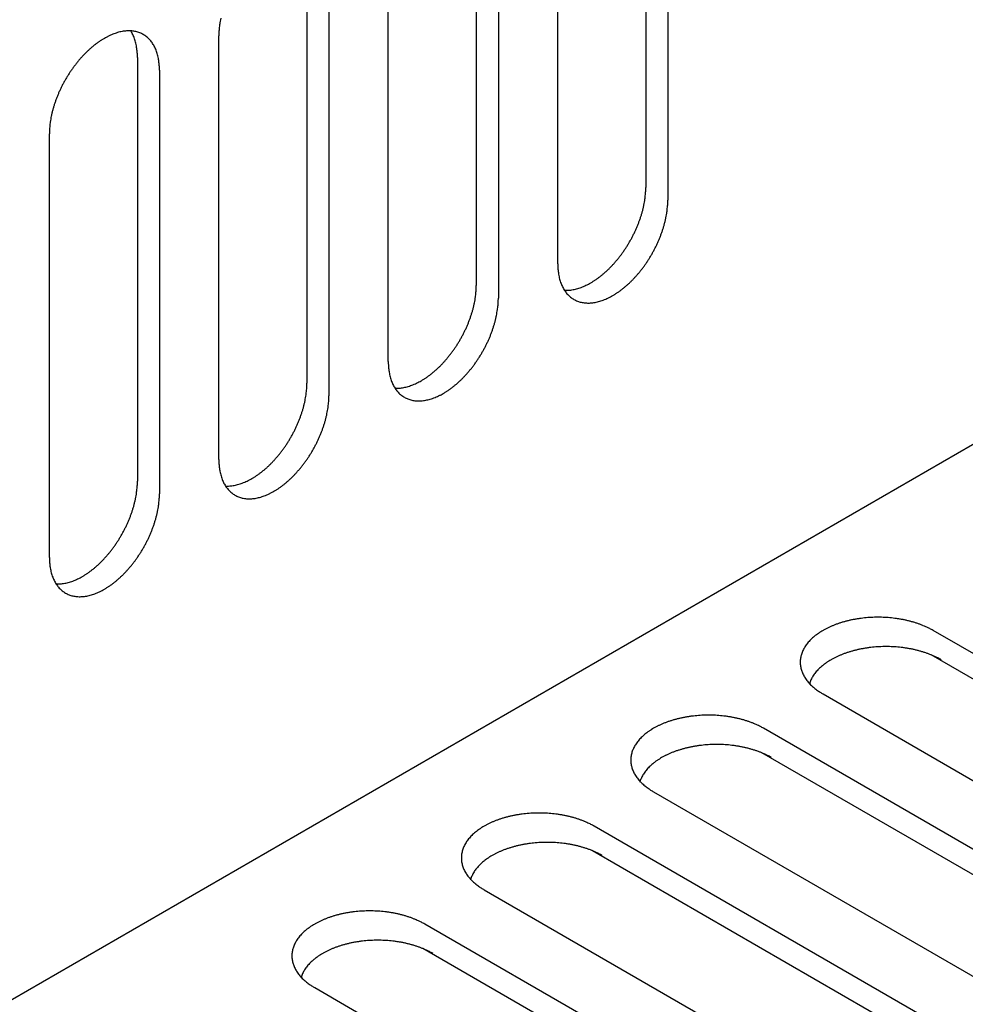
# Model space of a CAD drawing. Extents: x 0 to 82.8, y 0 to 53.6.
# Drawn here: x 35.4 to 37.7, y 11.2 to 13.5 of the extents above; entities that cross this region are included whole.
import ezdxf

# ---------------------------------------------------------------- set-up
doc = ezdxf.new("R2010")
doc.units = 0
doc.header["$LTSCALE"] = 0.5
doc.header["$MEASUREMENT"] = 0
doc.layers.add('PART', color=4, linetype='CONTINUOUS')

msp = doc.modelspace()

# ---------------------------------------------------------------- linework, layer by layer
at = {"layer": 'PART'}
for p, q in [((33.3273, 10.0179), (45.207, 16.8766)), ((36.9165, 14.1421), (36.9165, 13.1421)), ((36.9685, 14.1121), (36.9685, 13.1121)), ((36.7086, 12.9621), (36.7086, 13.9621)), ((36.5164, 13.9111), (36.5164, 12.9111)), ((36.5684, 13.8811), (36.5684, 12.8811)), ((36.3085, 12.7311), (36.3085, 13.7311)), ((36.1163, 13.6801), (36.1163, 12.6801)), ((36.1682, 13.6501), (36.1682, 12.6501)), ((35.9084, 12.5001), (35.9084, 13.5001)), ((35.7162, 13.4491), (35.7162, 12.4491)), ((35.7681, 13.4191), (35.7681, 12.4191)), ((35.5083, 12.2691), (35.5083, 13.2691)), ((38.4608, 11.5968), (37.5948, 12.0968)), ((38.4567, 11.5388), (37.5907, 12.0388)), ((37.335, 11.9468), (38.201, 11.4468)), ((38.0607, 11.3658), (37.1947, 11.8658)), ((38.0566, 11.3078), (37.1906, 11.8078)), ((36.9349, 11.7158), (37.8009, 11.2158)), ((37.6606, 11.1348), (36.7946, 11.6348)), ((37.6565, 11.0768), (36.7905, 11.5768)), ((36.5348, 11.4848), (37.4008, 10.9848)), ((37.2605, 10.9038), (36.3945, 11.4038)), ((37.2564, 10.8458), (36.3904, 11.3458)), ((36.1347, 11.2538), (37.0007, 10.7538))]:
    msp.add_line(p, q, dxfattribs=at)
for points in [[(35.9129, 13.5415, 0.007904), (35.9116, 13.5345, 0.00765), (35.9104, 13.5273, 0.008495), (35.9102, 13.5257, 0.001094), (35.9089, 13.5135, 0.016303), (35.9086, 13.5089, 0.008526), (35.9084, 13.5001), (35.9084, 13.5001)], [(35.7681, 13.4191, 0.010595), (35.768, 13.4274, 0.019051), (35.7677, 13.4319, 0.001654), (35.7664, 13.4424, 0.010567), (35.7662, 13.444, 0.012238), (35.7651, 13.4496, 0.011665), (35.7637, 13.4554, 0.013539), (35.7622, 13.4606, 0.012917), (35.7603, 13.4659, 0.014932), (35.7583, 13.4707, 0.014295), (35.756, 13.4755, 0.016328), (35.7535, 13.4798, 0.015724), (35.7507, 13.4841, 0.017586), (35.7479, 13.4879, 0.017082), (35.7447, 13.4916, 0.01853), (35.7414, 13.4949, 0.018192), (35.7378, 13.498, 0.018991), (35.734, 13.5007, 0.018872), (35.7301, 13.5032, 0.018872), (35.726, 13.5054, 0.018991), (35.7217, 13.5072, 0.018192), (35.7173, 13.5088, 0.01853), (35.7128, 13.51, 0.017082), (35.7079, 13.5109, 0.017586), (35.7032, 13.5115, 0.015724), (35.6981, 13.5118, 0.016328), (35.6931, 13.5118, 0.014295), (35.6878, 13.5114, 0.014932), (35.6827, 13.5107, 0.012917), (35.6771, 13.5097, 0.013539), (35.6719, 13.5084, 0.011665), (35.6662, 13.5067, 0.012238), (35.6608, 13.5049, 0.010567), (35.655, 13.5025, 0.011076), (35.6496, 13.5001, 0.009628), (35.6437, 13.4972, 0.010068), (35.6382, 13.4941, 0.008839), (35.6324, 13.4906, 0.009211), (35.6269, 13.487, 0.008184), (35.6211, 13.4829, 0.008495), (35.6157, 13.4788, 0.00765), (35.61, 13.4742, 0.007904), (35.6046, 13.4696, 0.00722), (35.5991, 13.4645, 0.007424), (35.5938, 13.4594, 0.006882), (35.5884, 13.4539, 0.007042), (35.5833, 13.4484, 0.006626), (35.5782, 13.4425, 0.006746), (35.5733, 13.4365, 0.006445), (35.5684, 13.4303, 0.006528), (35.5637, 13.424, 0.006332), (35.5591, 13.4174, 0.006381), (35.5547, 13.4108, 0.006285), (35.5505, 13.404, 0.006301), (35.5464, 13.3972, 0.006301), (35.5425, 13.3902, 0.006285), (35.5387, 13.3831, 0.006381), (35.5352, 13.376, 0.006332), (35.5318, 13.3687, 0.006528), (35.5287, 13.3615, 0.006445), (35.5257, 13.3542, 0.006746), (35.5231, 13.347, 0.006626), (35.5205, 13.3395, 0.007042), (35.5183, 13.3324, 0.006882), (35.5162, 13.325, 0.007424), (35.5144, 13.3179, 0.00722), (35.5128, 13.3105, 0.007904), (35.5114, 13.3035, 0.00765), (35.5103, 13.2963, 0.008495), (35.5101, 13.2947, 0.001094), (35.5088, 13.2825, 0.016303), (35.5085, 13.2779, 0.008526), (35.5083, 13.2691), (35.5083, 13.2691)], [(35.7162, 13.4491, 0.010595), (35.716, 13.4574, 0.019051), (35.7157, 13.4619, 0.001654), (35.7144, 13.4724, 0.010567), (35.7142, 13.474, 0.012238), (35.7131, 13.4796, 0.011665), (35.7118, 13.4854, 0.013539), (35.7102, 13.4906, 0.012917), (35.7083, 13.4959, 0.014932), (35.7064, 13.5007, 0.014295), (35.704, 13.5055, 0.016328), (35.7016, 13.5098, 0.006813), (35.7004, 13.5117, 0.017586)], [(36.7245, 12.8995, 0.007024), (36.7268, 12.8994, 0.016328), (36.7317, 12.8995, 0.014295), (36.7371, 12.8999, 0.014932), (36.7422, 12.9005, 0.012917), (36.7477, 12.9016, 0.013539), (36.753, 12.9028, 0.011665), (36.7587, 12.9045, 0.012238), (36.764, 12.9064, 0.010567), (36.7698, 12.9087, 0.011076), (36.7753, 12.9112, 0.009628), (36.7811, 12.9141, 0.010068), (36.7866, 12.9171, 0.008839), (36.7924, 12.9207, 0.009211), (36.7979, 12.9242, 0.008184), (36.8037, 12.9283, 0.008495), (36.8091, 12.9324, 0.00765), (36.8148, 12.937, 0.007904), (36.8202, 12.9416, 0.00722), (36.8258, 12.9467, 0.007424), (36.831, 12.9518, 0.006882), (36.8364, 12.9573, 0.007042), (36.8415, 12.9629, 0.006626), (36.8466, 12.9688, 0.006746), (36.8515, 12.9747, 0.006445), (36.8564, 12.981, 0.006528), (36.8611, 12.9873, 0.006332), (36.8657, 12.9938, 0.006381), (36.8701, 13.0004, 0.006285), (36.8744, 13.0072, 0.006301), (36.8784, 13.0141, 0.006301), (36.8824, 13.0211, 0.006285), (36.8861, 13.0282, 0.006381), (36.8896, 13.0353, 0.006332), (36.893, 13.0425, 0.006528), (36.8961, 13.0497, 0.006445), (36.8991, 13.0571, 0.006746), (36.9018, 13.0643, 0.006626), (36.9043, 13.0717, 0.007042), (36.9066, 13.0789, 0.006882), (36.9087, 13.0863, 0.007424), (36.9104, 13.0934, 0.00722), (36.9121, 13.1007, 0.007904), (36.9134, 13.1077, 0.00765), (36.9145, 13.1149, 0.008495), (36.9147, 13.1165, 0.001094), (36.916, 13.1288, 0.016303), (36.9163, 13.1333, 0.008526), (36.9165, 13.1421)], [(36.7086, 12.9621, 0.010595), (36.7088, 12.9539, 0.019051), (36.7091, 12.9493, 0.001654), (36.7104, 12.9389, 0.010567), (36.7106, 12.9372, 0.012238), (36.7117, 12.9316, 0.011665), (36.7131, 12.9259, 0.013539), (36.7146, 12.9207, 0.012917), (36.7165, 12.9153, 0.014932), (36.7185, 12.9106, 0.014295), (36.7208, 12.9058, 0.016328), (36.7232, 12.9015, 0.015724), (36.7261, 12.8972, 0.017586), (36.7289, 12.8934, 0.017082), (36.7321, 12.8897, 0.01853), (36.7354, 12.8864, 0.018192), (36.739, 12.8833, 0.018991), (36.7428, 12.8805, 0.018872), (36.7467, 12.878, 0.018872), (36.7508, 12.8759, 0.018991), (36.7551, 12.874, 0.018192), (36.7595, 12.8724, 0.01853), (36.764, 12.8712, 0.017082), (36.7689, 12.8703, 0.017586), (36.7736, 12.8697, 0.015724), (36.7787, 12.8694, 0.016328), (36.7837, 12.8695, 0.014295), (36.789, 12.8699, 0.014932), (36.7941, 12.8705, 0.012917), (36.7997, 12.8716, 0.013539), (36.8049, 12.8728, 0.011665), (36.8106, 12.8745, 0.012238), (36.816, 12.8764, 0.010567), (36.8218, 12.8787, 0.011076), (36.8272, 12.8812, 0.009628), (36.8331, 12.8841, 0.010068), (36.8386, 12.8871, 0.008839), (36.8444, 12.8907, 0.009211), (36.8499, 12.8942, 0.008184), (36.8557, 12.8983, 0.008495), (36.8611, 12.9024, 0.00765), (36.8668, 12.907, 0.007904), (36.8722, 12.9116, 0.00722), (36.8777, 12.9167, 0.007424), (36.883, 12.9218, 0.006882), (36.8884, 12.9273, 0.007042), (36.8935, 12.9329, 0.006626), (36.8986, 12.9388, 0.006746), (36.9035, 12.9447, 0.006445), (36.9084, 12.951, 0.006528), (36.9131, 12.9573, 0.006332), (36.9177, 12.9638, 0.006381), (36.9221, 12.9704, 0.006285), (36.9263, 12.9772, 0.006301), (36.9304, 12.9841, 0.006301), (36.9343, 12.9911, 0.006285), (36.9381, 12.9982, 0.006381), (36.9416, 13.0053, 0.006332), (36.945, 13.0125, 0.006528), (36.9481, 13.0197, 0.006445), (36.9511, 13.0271, 0.006746), (36.9537, 13.0343, 0.006626), (36.9563, 13.0417, 0.007042), (36.9585, 13.0489, 0.006882), (36.9606, 13.0563, 0.007424), (36.9624, 13.0634, 0.00722), (36.964, 13.0707, 0.007904), (36.9653, 13.0777, 0.00765), (36.9665, 13.0849, 0.008495), (36.9667, 13.0865, 0.001094), (36.968, 13.0988, 0.016303), (36.9683, 13.1033, 0.008526), (36.9685, 13.1121), (36.9685, 13.1121)], [(36.3244, 12.6685, 0.007024), (36.3267, 12.6684, 0.016328), (36.3316, 12.6685, 0.014295), (36.337, 12.6689, 0.014932), (36.3421, 12.6695, 0.012917), (36.3476, 12.6706, 0.013539), (36.3529, 12.6718, 0.011665), (36.3586, 12.6735, 0.012238), (36.3639, 12.6754, 0.010567), (36.3697, 12.6777, 0.011076), (36.3752, 12.6802, 0.009628), (36.381, 12.6831, 0.010068), (36.3865, 12.6861, 0.008839), (36.3923, 12.6897, 0.009211), (36.3978, 12.6932, 0.008184), (36.4036, 12.6973, 0.008495), (36.409, 12.7014, 0.00765), (36.4147, 12.706, 0.007904), (36.4201, 12.7106, 0.00722), (36.4257, 12.7157, 0.007424), (36.4309, 12.7208, 0.006882), (36.4363, 12.7263, 0.007042), (36.4414, 12.7319, 0.006626), (36.4465, 12.7378, 0.006746), (36.4514, 12.7437, 0.006445), (36.4563, 12.75, 0.006528), (36.461, 12.7563, 0.006332), (36.4656, 12.7628, 0.006381), (36.47, 12.7694, 0.006285), (36.4743, 12.7762, 0.006301), (36.4783, 12.7831, 0.006301), (36.4823, 12.7901, 0.006285), (36.486, 12.7972, 0.006381), (36.4895, 12.8043, 0.006332), (36.4929, 12.8115, 0.006528), (36.496, 12.8187, 0.006445), (36.499, 12.8261, 0.006746), (36.5017, 12.8333, 0.006626), (36.5042, 12.8407, 0.007042), (36.5065, 12.8479, 0.006882), (36.5086, 12.8553, 0.007424), (36.5103, 12.8624, 0.00722), (36.512, 12.8697, 0.007904), (36.5133, 12.8767, 0.00765), (36.5144, 12.8839, 0.008495), (36.5146, 12.8855, 0.001094), (36.5159, 12.8978, 0.016303), (36.5162, 12.9023, 0.008526), (36.5164, 12.9111)], [(36.3085, 12.7311, 0.010595), (36.3087, 12.7229, 0.019051), (36.309, 12.7183, 0.001654), (36.3103, 12.7079, 0.010567), (36.3105, 12.7062, 0.012238), (36.3116, 12.7006, 0.011665), (36.313, 12.6949, 0.013539), (36.3145, 12.6897, 0.012917), (36.3164, 12.6843, 0.014932), (36.3184, 12.6796, 0.014295), (36.3207, 12.6748, 0.016328), (36.3231, 12.6705, 0.015724), (36.3259, 12.6662, 0.017586), (36.3288, 12.6624, 0.017082), (36.332, 12.6587, 0.01853), (36.3353, 12.6554, 0.018192), (36.3389, 12.6523, 0.018991), (36.3427, 12.6495, 0.018872), (36.3466, 12.647, 0.018872), (36.3507, 12.6449, 0.018991), (36.3549, 12.643, 0.018192), (36.3594, 12.6414, 0.01853), (36.3639, 12.6402, 0.017082), (36.3688, 12.6393, 0.017586), (36.3735, 12.6387, 0.015724), (36.3786, 12.6384, 0.016328), (36.3835, 12.6385, 0.014295), (36.3889, 12.6389, 0.014932), (36.394, 12.6395, 0.012917), (36.3996, 12.6406, 0.013539), (36.4048, 12.6418, 0.011665), (36.4105, 12.6435, 0.012238), (36.4159, 12.6454, 0.010567), (36.4217, 12.6477, 0.011076), (36.4271, 12.6502, 0.009628), (36.433, 12.6531, 0.010068), (36.4384, 12.6561, 0.008839), (36.4443, 12.6597, 0.009211), (36.4498, 12.6632, 0.008184), (36.4556, 12.6673, 0.008495), (36.461, 12.6714, 0.00765), (36.4667, 12.676, 0.007904), (36.4721, 12.6806, 0.00722), (36.4776, 12.6857, 0.007424), (36.4829, 12.6908, 0.006882), (36.4883, 12.6963, 0.007042), (36.4933, 12.7019, 0.006626), (36.4985, 12.7078, 0.006746), (36.5034, 12.7137, 0.006445), (36.5083, 12.72, 0.006528), (36.513, 12.7263, 0.006332), (36.5176, 12.7328, 0.006381), (36.5219, 12.7394, 0.006285), (36.5262, 12.7462, 0.006301), (36.5303, 12.7531, 0.006301), (36.5342, 12.7601, 0.006285), (36.538, 12.7672, 0.006381), (36.5415, 12.7743, 0.006332), (36.5449, 12.7815, 0.006528), (36.548, 12.7887, 0.006445), (36.5509, 12.7961, 0.006746), (36.5536, 12.8033, 0.006626), (36.5562, 12.8107, 0.007042), (36.5584, 12.8179, 0.006882), (36.5605, 12.8253, 0.007424), (36.5623, 12.8324, 0.00722), (36.5639, 12.8397, 0.007904), (36.5652, 12.8467, 0.00765), (36.5664, 12.8539, 0.008495), (36.5666, 12.8555, 0.001094), (36.5679, 12.8678, 0.016303), (36.5682, 12.8723, 0.008526), (36.5684, 12.8811), (36.5684, 12.8811)], [(35.9243, 12.4375, 0.007024), (35.9265, 12.4374, 0.016328), (35.9315, 12.4375, 0.014295), (35.9368, 12.4379, 0.014932), (35.942, 12.4385, 0.012917), (35.9475, 12.4396, 0.013539), (35.9528, 12.4408, 0.011665), (35.9585, 12.4425, 0.012238), (35.9638, 12.4444, 0.010567), (35.9696, 12.4467, 0.011076), (35.9751, 12.4492, 0.009628), (35.9809, 12.4521, 0.010068), (35.9864, 12.4551, 0.008839), (35.9922, 12.4587, 0.009211), (35.9977, 12.4622, 0.008184), (36.0035, 12.4663, 0.008495), (36.0089, 12.4704, 0.00765), (36.0146, 12.475, 0.007904), (36.02, 12.4796, 0.00722), (36.0256, 12.4847, 0.007424), (36.0308, 12.4898, 0.006882), (36.0362, 12.4953, 0.007042), (36.0413, 12.5009, 0.006626), (36.0464, 12.5068, 0.006746), (36.0513, 12.5127, 0.006445), (36.0562, 12.519, 0.006528), (36.0609, 12.5253, 0.006332), (36.0655, 12.5318, 0.006381), (36.0699, 12.5384, 0.006285), (36.0742, 12.5452, 0.006301), (36.0782, 12.5521, 0.006301), (36.0822, 12.5591, 0.006285), (36.0859, 12.5662, 0.006381), (36.0894, 12.5733, 0.006332), (36.0928, 12.5805, 0.006528), (36.0959, 12.5877, 0.006445), (36.0989, 12.5951, 0.006746), (36.1016, 12.6023, 0.006626), (36.1041, 12.6097, 0.007042), (36.1064, 12.6169, 0.006882), (36.1085, 12.6243, 0.007424), (36.1102, 12.6314, 0.00722), (36.1119, 12.6387, 0.007904), (36.1132, 12.6457, 0.00765), (36.1143, 12.6529, 0.008495), (36.1145, 12.6545, 0.001094), (36.1158, 12.6668, 0.016303), (36.1161, 12.6713, 0.008526), (36.1163, 12.6801)], [(35.9084, 12.5001, 0.010595), (35.9086, 12.4919, 0.019051), (35.9089, 12.4873, 0.001654), (35.9102, 12.4769, 0.010567), (35.9104, 12.4752, 0.012238), (35.9115, 12.4696, 0.011665), (35.9129, 12.4639, 0.013539), (35.9144, 12.4587, 0.012917), (35.9163, 12.4533, 0.014932), (35.9183, 12.4486, 0.014295), (35.9206, 12.4438, 0.016328), (35.923, 12.4395, 0.015724), (35.9258, 12.4352, 0.017586), (35.9287, 12.4314, 0.017082), (35.9319, 12.4277, 0.01853), (35.9352, 12.4244, 0.018192), (35.9388, 12.4213, 0.018991), (35.9426, 12.4185, 0.018872), (35.9465, 12.416, 0.018872), (35.9506, 12.4139, 0.018991), (35.9548, 12.412, 0.018192), (35.9593, 12.4104, 0.01853), (35.9638, 12.4092, 0.017082), (35.9687, 12.4083, 0.017586), (35.9734, 12.4077, 0.015724), (35.9785, 12.4074, 0.016328), (35.9834, 12.4075, 0.014295), (35.9888, 12.4079, 0.014932), (35.9939, 12.4085, 0.012917), (35.9995, 12.4096, 0.013539), (36.0047, 12.4108, 0.011665), (36.0104, 12.4125, 0.012238), (36.0158, 12.4144, 0.010567), (36.0216, 12.4167, 0.011076), (36.027, 12.4192, 0.009628), (36.0329, 12.4221, 0.010068), (36.0383, 12.4251, 0.008839), (36.0442, 12.4287, 0.009211), (36.0497, 12.4322, 0.008184), (36.0555, 12.4363, 0.008495), (36.0609, 12.4404, 0.00765), (36.0666, 12.445, 0.007904), (36.072, 12.4496, 0.00722), (36.0775, 12.4547, 0.007424), (36.0828, 12.4598, 0.006882), (36.0881, 12.4653, 0.007042), (36.0932, 12.4709, 0.006626), (36.0984, 12.4768, 0.006746), (36.1033, 12.4827, 0.006445), (36.1082, 12.489, 0.006528), (36.1129, 12.4953, 0.006332), (36.1175, 12.5018, 0.006381), (36.1218, 12.5084, 0.006285), (36.1261, 12.5152, 0.006301), (36.1302, 12.5221, 0.006301), (36.1341, 12.5291, 0.006285), (36.1379, 12.5362, 0.006381), (36.1414, 12.5433, 0.006332), (36.1448, 12.5505, 0.006528), (36.1479, 12.5577, 0.006445), (36.1508, 12.5651, 0.006746), (36.1535, 12.5723, 0.006626), (36.1561, 12.5797, 0.007042), (36.1583, 12.5869, 0.006882), (36.1604, 12.5943, 0.007424), (36.1622, 12.6014, 0.00722), (36.1638, 12.6087, 0.007904), (36.1651, 12.6157, 0.00765), (36.1663, 12.6229, 0.008495), (36.1665, 12.6245, 0.001094), (36.1678, 12.6368, 0.016303), (36.1681, 12.6413, 0.008526), (36.1682, 12.6501), (36.1682, 12.6501)], [(35.5242, 12.2065, 0.007024), (35.5264, 12.2064, 0.016328), (35.5314, 12.2065, 0.014295), (35.5367, 12.2069, 0.014932), (35.5419, 12.2075, 0.012917), (35.5474, 12.2086, 0.013539), (35.5527, 12.2098, 0.011665), (35.5584, 12.2115, 0.012238), (35.5637, 12.2134, 0.010567), (35.5695, 12.2157, 0.011076), (35.575, 12.2182, 0.009628), (35.5808, 12.2211, 0.010068), (35.5863, 12.2241, 0.008839), (35.5921, 12.2277, 0.009211), (35.5976, 12.2312, 0.008184), (35.6034, 12.2353, 0.008495), (35.6088, 12.2394, 0.00765), (35.6145, 12.244, 0.007904), (35.6199, 12.2486, 0.00722), (35.6255, 12.2537, 0.007424), (35.6307, 12.2588, 0.006882), (35.6361, 12.2643, 0.007042), (35.6412, 12.2699, 0.006626), (35.6463, 12.2758, 0.006746), (35.6512, 12.2817, 0.006445), (35.6561, 12.288, 0.006528), (35.6608, 12.2943, 0.006332), (35.6654, 12.3008, 0.006381), (35.6698, 12.3074, 0.006285), (35.674, 12.3142, 0.006301), (35.6781, 12.3211, 0.006301), (35.682, 12.3281, 0.006285), (35.6858, 12.3352, 0.006381), (35.6893, 12.3423, 0.006332), (35.6927, 12.3495, 0.006528), (35.6958, 12.3567, 0.006445), (35.6988, 12.3641, 0.006746), (35.7015, 12.3713, 0.006626), (35.704, 12.3787, 0.007042), (35.7063, 12.3859, 0.006882), (35.7083, 12.3933, 0.007424), (35.7101, 12.4004, 0.00722), (35.7118, 12.4077, 0.007904), (35.7131, 12.4147, 0.00765), (35.7142, 12.4219, 0.008495), (35.7144, 12.4235, 0.001094), (35.7157, 12.4358, 0.016303), (35.716, 12.4403, 0.008526), (35.7162, 12.4491)], [(35.5083, 12.2691, 0.010595), (35.5085, 12.2609, 0.019051), (35.5088, 12.2563, 0.001654), (35.5101, 12.2459, 0.010567), (35.5103, 12.2442, 0.012238), (35.5114, 12.2386, 0.011665), (35.5128, 12.2329, 0.013539), (35.5143, 12.2277, 0.012917), (35.5162, 12.2223, 0.014932), (35.5182, 12.2176, 0.014295), (35.5205, 12.2128, 0.016328), (35.5229, 12.2085, 0.015724), (35.5257, 12.2042, 0.017586), (35.5286, 12.2004, 0.017082), (35.5318, 12.1967, 0.01853), (35.5351, 12.1934, 0.018192), (35.5387, 12.1903, 0.018991), (35.5424, 12.1875, 0.018872), (35.5464, 12.185, 0.018872), (35.5505, 12.1829, 0.018991), (35.5547, 12.181, 0.018192), (35.5592, 12.1794, 0.01853), (35.5637, 12.1782, 0.017082), (35.5686, 12.1773, 0.017586), (35.5733, 12.1767, 0.015724), (35.5784, 12.1764, 0.016328), (35.5833, 12.1765, 0.014295), (35.5887, 12.1769, 0.014932), (35.5938, 12.1775, 0.012917), (35.5994, 12.1786, 0.013539), (35.6046, 12.1798, 0.011665), (35.6103, 12.1815, 0.012238), (35.6157, 12.1834, 0.010567), (35.6215, 12.1857, 0.011076), (35.6269, 12.1882, 0.009628), (35.6328, 12.1911, 0.010068), (35.6382, 12.1941, 0.008839), (35.6441, 12.1977, 0.009211), (35.6496, 12.2012, 0.008184), (35.6554, 12.2053, 0.008495), (35.6608, 12.2094, 0.00765), (35.6665, 12.214, 0.007904), (35.6719, 12.2186, 0.00722), (35.6774, 12.2237, 0.007424), (35.6827, 12.2288, 0.006882), (35.688, 12.2343, 0.007042), (35.6931, 12.2399, 0.006626), (35.6983, 12.2458, 0.006746), (35.7032, 12.2517, 0.006445), (35.7081, 12.258, 0.006528), (35.7128, 12.2643, 0.006332), (35.7173, 12.2708, 0.006381), (35.7217, 12.2774, 0.006285), (35.726, 12.2842, 0.006301), (35.7301, 12.2911, 0.006301), (35.734, 12.2981, 0.006285), (35.7378, 12.3052, 0.006381), (35.7413, 12.3123, 0.006332), (35.7447, 12.3195, 0.006528), (35.7478, 12.3267, 0.006445), (35.7507, 12.3341, 0.006746), (35.7534, 12.3413, 0.006626), (35.756, 12.3487, 0.007042), (35.7582, 12.3559, 0.006882), (35.7603, 12.3633, 0.007424), (35.7621, 12.3704, 0.00722), (35.7637, 12.3777, 0.007904), (35.765, 12.3847, 0.00765), (35.7662, 12.3919, 0.008495), (35.7664, 12.3935, 0.001094), (35.7677, 12.4058, 0.016303), (35.768, 12.4103, 0.008526), (35.7681, 12.4191)], [(37.5948, 12.0968, 0.008526), (37.5871, 12.101, 0.016303), (37.583, 12.103, 0.001094), (37.5717, 12.108, 0.008495), (37.5703, 12.1086, 0.00765), (37.5634, 12.1113, 0.007904), (37.5568, 12.1136, 0.00722), (37.5496, 12.1159, 0.007424), (37.5425, 12.1179, 0.006882), (37.5351, 12.1198, 0.007042), (37.5277, 12.1214, 0.006626), (37.52, 12.1229, 0.006746), (37.5125, 12.1242, 0.006445), (37.5046, 12.1253, 0.006528), (37.4968, 12.1262, 0.006332), (37.4888, 12.1269, 0.006381), (37.4809, 12.1274, 0.006285), (37.4729, 12.1277, 0.006301), (37.4649, 12.1278, 0.006301), (37.4569, 12.1277, 0.006285), (37.4489, 12.1274, 0.006381), (37.441, 12.1269, 0.006332), (37.433, 12.1262, 0.006528), (37.4252, 12.1253, 0.006445), (37.4174, 12.1242, 0.006746), (37.4098, 12.1229, 0.006626), (37.4021, 12.1214, 0.007042), (37.3947, 12.1198, 0.006882), (37.3873, 12.1179, 0.007424), (37.3802, 12.1159, 0.00722), (37.373, 12.1136, 0.007904), (37.3664, 12.1113, 0.00765), (37.3595, 12.1086, 0.008495), (37.3532, 12.106, 0.008184), (37.3468, 12.103, 0.009211), (37.341, 12.1, 0.008839), (37.335, 12.0968, 0.010068), (37.3296, 12.0935, 0.009628), (37.3242, 12.0899, 0.011076), (37.3193, 12.0864, 0.010567), (37.3144, 12.0826, 0.012238), (37.3101, 12.0789, 0.011665), (37.3058, 12.0748, 0.013539), (37.3021, 12.0709, 0.012917), (37.2984, 12.0666, 0.014932), (37.2953, 12.0625, 0.014295), (37.2923, 12.058, 0.016328), (37.2898, 12.0538, 0.015724), (37.2875, 12.0492, 0.017586), (37.2856, 12.0448, 0.017082), (37.284, 12.0402, 0.01853), (37.2828, 12.0357, 0.018192), (37.2819, 12.031, 0.018991), (37.2814, 12.0264, 0.018872), (37.2812, 12.0218, 0.018872), (37.2814, 12.0171, 0.018991), (37.2819, 12.0125, 0.018192), (37.2828, 12.0078, 0.01853), (37.284, 12.0033, 0.017082), (37.2856, 11.9987, 0.017586), (37.2875, 11.9943, 0.015724), (37.2898, 11.9897, 0.016328), (37.2923, 11.9855, 0.014295), (37.2953, 11.981, 0.014932), (37.2984, 11.9769, 0.012917), (37.3021, 11.9726, 0.013539), (37.3058, 11.9687, 0.011665), (37.3101, 11.9646, 0.012238), (37.3144, 11.9609, 0.010567), (37.3157, 11.9599, 0.001654), (37.3242, 11.9536, 0.019051), (37.328, 11.951, 0.010595), (37.335, 11.9468), (37.335, 11.9468)], [(37.6138, 12.0275, 0.008526), (37.6061, 12.0317, 0.016303), (37.6019, 12.0337, 0.001094), (37.5907, 12.0388, 0.008495), (37.5892, 12.0394, 0.00765), (37.5824, 12.042, 0.007904), (37.5757, 12.0444, 0.00722), (37.5685, 12.0466, 0.007424), (37.5615, 12.0486, 0.006882), (37.554, 12.0505, 0.007042), (37.5467, 12.0522, 0.006626), (37.539, 12.0537, 0.006746), (37.5314, 12.0549, 0.006445), (37.5235, 12.0561, 0.006528), (37.5157, 12.057, 0.006332), (37.5078, 12.0577, 0.006381), (37.4999, 12.0582, 0.006285), (37.4918, 12.0585, 0.006301), (37.4838, 12.0586, 0.006301), (37.4759, 12.0585, 0.006285), (37.4678, 12.0582, 0.006381), (37.4599, 12.0577, 0.006332), (37.4519, 12.057, 0.006528), (37.4442, 12.0561, 0.006445), (37.4363, 12.0549, 0.006746), (37.4287, 12.0537, 0.006626), (37.421, 12.0522, 0.007042), (37.4137, 12.0505, 0.006882), (37.4062, 12.0486, 0.007424), (37.3992, 12.0466, 0.00722), (37.392, 12.0444, 0.007904), (37.3853, 12.042, 0.00765), (37.3785, 12.0394, 0.008495), (37.3722, 12.0367, 0.008184), (37.3658, 12.0337, 0.009211), (37.3599, 12.0308, 0.008839), (37.3539, 12.0275, 0.010068), (37.3486, 12.0243, 0.009628), (37.3431, 12.0207, 0.011076), (37.3383, 12.0172, 0.010567), (37.3334, 12.0133, 0.012238), (37.3291, 12.0096, 0.011665), (37.3247, 12.0055, 0.013539), (37.321, 12.0016, 0.012917), (37.3173, 11.9973, 0.014932), (37.3142, 11.9932, 0.014295), (37.3112, 11.9888, 0.016328), (37.3087, 11.9845, 0.015724), (37.3064, 11.9799, 0.017586), (37.3045, 11.9756, 0.017082), (37.3029, 11.9709, 0.004614), (37.3026, 11.9698, 0.010922)], [(37.1947, 11.8658, 0.008526), (37.187, 11.87, 0.016303), (37.1829, 11.872, 0.001094), (37.1716, 11.877, 0.008495), (37.1702, 11.8776, 0.00765), (37.1633, 11.8803, 0.007904), (37.1567, 11.8826, 0.00722), (37.1495, 11.8849, 0.007424), (37.1424, 11.8869, 0.006882), (37.135, 11.8888, 0.007042), (37.1276, 11.8904, 0.006626), (37.1199, 11.8919, 0.006746), (37.1124, 11.8932, 0.006445), (37.1045, 11.8943, 0.006528), (37.0967, 11.8952, 0.006332), (37.0887, 11.8959, 0.006381), (37.0808, 11.8964, 0.006285), (37.0728, 11.8967, 0.006301), (37.0648, 11.8968, 0.006301), (37.0568, 11.8967, 0.006285), (37.0488, 11.8964, 0.006381), (37.0409, 11.8959, 0.006332), (37.0329, 11.8952, 0.006528), (37.0251, 11.8943, 0.006445), (37.0173, 11.8932, 0.006746), (37.0097, 11.8919, 0.006626), (37.002, 11.8904, 0.007042), (36.9946, 11.8888, 0.006882), (36.9872, 11.8869, 0.007424), (36.9801, 11.8849, 0.00722), (36.9729, 11.8826, 0.007904), (36.9663, 11.8803, 0.00765), (36.9594, 11.8776, 0.008495), (36.9531, 11.875, 0.008184), (36.9467, 11.872, 0.009211), (36.9409, 11.869, 0.008839), (36.9349, 11.8658, 0.010068), (36.9295, 11.8625, 0.009628), (36.9241, 11.8589, 0.011076), (36.9192, 11.8554, 0.010567), (36.9143, 11.8516, 0.012238), (36.91, 11.8479, 0.011665), (36.9057, 11.8438, 0.013539), (36.902, 11.8399, 0.012917), (36.8983, 11.8356, 0.014932), (36.8952, 11.8315, 0.014295), (36.8922, 11.827, 0.016328), (36.8897, 11.8228, 0.015724), (36.8874, 11.8182, 0.017586), (36.8855, 11.8138, 0.017082), (36.8839, 11.8092, 0.01853), (36.8827, 11.8047, 0.018192), (36.8818, 11.8, 0.018991), (36.8813, 11.7954, 0.018872), (36.8811, 11.7908, 0.018872), (36.8813, 11.7861, 0.018991), (36.8818, 11.7815, 0.018192), (36.8827, 11.7768, 0.01853), (36.8839, 11.7723, 0.017082), (36.8855, 11.7677, 0.017586), (36.8874, 11.7633, 0.015724), (36.8897, 11.7587, 0.016328), (36.8922, 11.7545, 0.014295), (36.8952, 11.75, 0.014932), (36.8983, 11.7459, 0.012917), (36.902, 11.7416, 0.013539), (36.9057, 11.7377, 0.011665), (36.91, 11.7336, 0.012238), (36.9143, 11.7299, 0.010567), (36.9156, 11.7289, 0.001654), (36.9241, 11.7226, 0.019051), (36.9278, 11.72, 0.010595), (36.9349, 11.7158), (36.9349, 11.7158)], [(37.2136, 11.7965, 0.008526), (37.206, 11.8007, 0.016303), (37.2018, 11.8027, 0.001094), (37.1906, 11.8078, 0.008495), (37.1891, 11.8084, 0.00765), (37.1823, 11.811, 0.007904), (37.1756, 11.8134, 0.00722), (37.1684, 11.8156, 0.007424), (37.1614, 11.8176, 0.006882), (37.1539, 11.8195, 0.007042), (37.1466, 11.8212, 0.006626), (37.1389, 11.8227, 0.006746), (37.1313, 11.8239, 0.006445), (37.1234, 11.8251, 0.006528), (37.1156, 11.826, 0.006332), (37.1077, 11.8267, 0.006381), (37.0998, 11.8272, 0.006285), (37.0917, 11.8275, 0.006301), (37.0837, 11.8276, 0.006301), (37.0757, 11.8275, 0.006285), (37.0677, 11.8272, 0.006381), (37.0598, 11.8267, 0.006332), (37.0518, 11.826, 0.006528), (37.0441, 11.8251, 0.006445), (37.0362, 11.8239, 0.006746), (37.0286, 11.8227, 0.006626), (37.0209, 11.8212, 0.007042), (37.0136, 11.8195, 0.006882), (37.0061, 11.8176, 0.007424), (36.9991, 11.8156, 0.00722), (36.9919, 11.8134, 0.007904), (36.9852, 11.811, 0.00765), (36.9784, 11.8084, 0.008495), (36.9721, 11.8057, 0.008184), (36.9657, 11.8027, 0.009211), (36.9598, 11.7998, 0.008839), (36.9538, 11.7965, 0.010068), (36.9485, 11.7933, 0.009628), (36.943, 11.7897, 0.011076), (36.9382, 11.7862, 0.010567), (36.9333, 11.7823, 0.012238), (36.929, 11.7786, 0.011665), (36.9246, 11.7745, 0.013539), (36.9209, 11.7706, 0.012917), (36.9172, 11.7663, 0.014932), (36.9141, 11.7622, 0.014295), (36.9111, 11.7578, 0.016328), (36.9086, 11.7535, 0.015724), (36.9063, 11.7489, 0.017586), (36.9044, 11.7446, 0.017082), (36.9028, 11.7399, 0.004614), (36.9025, 11.7388, 0.010922)], [(36.7946, 11.6348, 0.008526), (36.7869, 11.639, 0.016303), (36.7828, 11.641, 0.001094), (36.7715, 11.646, 0.008495), (36.7701, 11.6466, 0.00765), (36.7632, 11.6493, 0.007904), (36.7566, 11.6516, 0.00722), (36.7494, 11.6539, 0.007424), (36.7423, 11.6559, 0.006882), (36.7349, 11.6578, 0.007042), (36.7275, 11.6594, 0.006626), (36.7198, 11.6609, 0.006746), (36.7122, 11.6622, 0.006445), (36.7044, 11.6633, 0.006528), (36.6966, 11.6642, 0.006332), (36.6886, 11.6649, 0.006381), (36.6807, 11.6654, 0.006285), (36.6727, 11.6657, 0.006301), (36.6647, 11.6658, 0.006301), (36.6567, 11.6657, 0.006285), (36.6487, 11.6654, 0.006381), (36.6408, 11.6649, 0.006332), (36.6328, 11.6642, 0.006528), (36.625, 11.6633, 0.006445), (36.6172, 11.6622, 0.006746), (36.6096, 11.6609, 0.006626), (36.6019, 11.6594, 0.007042), (36.5945, 11.6578, 0.006882), (36.5871, 11.6559, 0.007424), (36.58, 11.6539, 0.00722), (36.5728, 11.6516, 0.007904), (36.5662, 11.6493, 0.00765), (36.5593, 11.6466, 0.008495), (36.553, 11.644, 0.008184), (36.5466, 11.641, 0.009211), (36.5408, 11.638, 0.008839), (36.5348, 11.6348, 0.010068), (36.5294, 11.6315, 0.009628), (36.524, 11.6279, 0.011076), (36.5191, 11.6244, 0.010567), (36.5142, 11.6206, 0.012238), (36.5099, 11.6169, 0.011665), (36.5056, 11.6128, 0.013539), (36.5019, 11.6089, 0.012917), (36.4982, 11.6046, 0.014932), (36.4951, 11.6005, 0.014295), (36.4921, 11.596, 0.016328), (36.4896, 11.5918, 0.015724), (36.4872, 11.5872, 0.017586), (36.4854, 11.5828, 0.017082), (36.4838, 11.5782, 0.01853), (36.4826, 11.5737, 0.018192), (36.4817, 11.569, 0.018991), (36.4812, 11.5644, 0.018872), (36.481, 11.5598, 0.018872), (36.4812, 11.5551, 0.018991), (36.4817, 11.5505, 0.018192), (36.4826, 11.5458, 0.01853), (36.4838, 11.5413, 0.017082), (36.4854, 11.5367, 0.017586), (36.4872, 11.5323, 0.015724), (36.4896, 11.5277, 0.016328), (36.4921, 11.5235, 0.014295), (36.4951, 11.519, 0.014932), (36.4982, 11.5149, 0.012917), (36.5019, 11.5106, 0.013539), (36.5056, 11.5067, 0.011665), (36.5099, 11.5026, 0.012238), (36.5142, 11.4989, 0.010567), (36.5155, 11.4979, 0.001654), (36.524, 11.4916, 0.019051), (36.5277, 11.489, 0.010595), (36.5348, 11.4848)], [(36.8135, 11.5655, 0.008526), (36.8059, 11.5697, 0.016303), (36.8017, 11.5717, 0.001094), (36.7905, 11.5768, 0.008495), (36.789, 11.5774, 0.00765), (36.7822, 11.58, 0.007904), (36.7755, 11.5824, 0.00722), (36.7683, 11.5846, 0.007424), (36.7613, 11.5866, 0.006882), (36.7538, 11.5885, 0.007042), (36.7465, 11.5902, 0.006626), (36.7388, 11.5917, 0.006746), (36.7312, 11.5929, 0.006445), (36.7233, 11.5941, 0.006528), (36.7155, 11.595, 0.006332), (36.7076, 11.5957, 0.006381), (36.6997, 11.5962, 0.006285), (36.6916, 11.5965, 0.006301), (36.6836, 11.5966, 0.006301), (36.6756, 11.5965, 0.006285), (36.6676, 11.5962, 0.006381), (36.6597, 11.5957, 0.006332), (36.6517, 11.595, 0.006528), (36.644, 11.5941, 0.006445), (36.6361, 11.5929, 0.006746), (36.6285, 11.5917, 0.006626), (36.6208, 11.5902, 0.007042), (36.6135, 11.5885, 0.006882), (36.606, 11.5866, 0.007424), (36.599, 11.5846, 0.00722), (36.5918, 11.5824, 0.007904), (36.5851, 11.58, 0.00765), (36.5783, 11.5774, 0.008495), (36.572, 11.5747, 0.008184), (36.5656, 11.5717, 0.009211), (36.5597, 11.5688, 0.008839), (36.5537, 11.5655, 0.010068), (36.5484, 11.5623, 0.009628), (36.5429, 11.5587, 0.011076), (36.5381, 11.5552, 0.010567), (36.5332, 11.5513, 0.012238), (36.5289, 11.5476, 0.011665), (36.5245, 11.5435, 0.013539), (36.5208, 11.5396, 0.012917), (36.5171, 11.5353, 0.014932), (36.514, 11.5312, 0.014295), (36.511, 11.5268, 0.016328), (36.5085, 11.5225, 0.015724), (36.5062, 11.5179, 0.017586), (36.5043, 11.5136, 0.017082), (36.5027, 11.5089, 0.004614), (36.5024, 11.5078, 0.010922)], [(36.3945, 11.4038, 0.008526), (36.3868, 11.408, 0.016303), (36.3827, 11.41, 0.001094), (36.3714, 11.415, 0.008495), (36.37, 11.4156, 0.00765), (36.3631, 11.4183, 0.007904), (36.3565, 11.4206, 0.00722), (36.3493, 11.4229, 0.007424), (36.3422, 11.4249, 0.006882), (36.3348, 11.4268, 0.007042), (36.3274, 11.4284, 0.006626), (36.3197, 11.4299, 0.006746), (36.3121, 11.4312, 0.006445), (36.3043, 11.4323, 0.006528), (36.2965, 11.4332, 0.006332), (36.2885, 11.4339, 0.006381), (36.2806, 11.4344, 0.006285), (36.2726, 11.4347, 0.006301), (36.2646, 11.4348, 0.006301), (36.2566, 11.4347, 0.006285), (36.2486, 11.4344, 0.006381), (36.2407, 11.4339, 0.006332), (36.2327, 11.4332, 0.006528), (36.2249, 11.4323, 0.006445), (36.217, 11.4312, 0.006746), (36.2095, 11.4299, 0.006626), (36.2018, 11.4284, 0.007042), (36.1944, 11.4268, 0.006882), (36.187, 11.4249, 0.007424), (36.1799, 11.4229, 0.00722), (36.1727, 11.4206, 0.007904), (36.1661, 11.4183, 0.00765), (36.1592, 11.4156, 0.008495), (36.1529, 11.413, 0.008184), (36.1465, 11.41, 0.009211), (36.1407, 11.407, 0.008839), (36.1347, 11.4038, 0.010068), (36.1293, 11.4005, 0.009628), (36.1239, 11.3969, 0.011076), (36.119, 11.3934, 0.010567), (36.1141, 11.3896, 0.012238), (36.1098, 11.3859, 0.011665), (36.1055, 11.3818, 0.013539), (36.1018, 11.3779, 0.012917), (36.0981, 11.3736, 0.014932), (36.095, 11.3695, 0.014295), (36.092, 11.365, 0.016328), (36.0895, 11.3608, 0.015724), (36.0871, 11.3562, 0.017586), (36.0853, 11.3518, 0.017082), (36.0837, 11.3472, 0.01853), (36.0825, 11.3427, 0.018192), (36.0816, 11.338, 0.018991), (36.0811, 11.3334, 0.018872), (36.0809, 11.3288, 0.018872), (36.0811, 11.3241, 0.018991), (36.0816, 11.3195, 0.018192), (36.0825, 11.3148, 0.01853), (36.0837, 11.3103, 0.017082), (36.0853, 11.3057, 0.017586), (36.0871, 11.3013, 0.015724), (36.0895, 11.2967, 0.016328), (36.092, 11.2925, 0.014295), (36.095, 11.288, 0.014932), (36.0981, 11.2839, 0.012917), (36.1018, 11.2796, 0.013539), (36.1055, 11.2757, 0.011665), (36.1098, 11.2716, 0.012238), (36.1141, 11.2679, 0.010567), (36.1154, 11.2669, 0.001654), (36.1239, 11.2606, 0.019051), (36.1276, 11.258, 0.010595), (36.1347, 11.2538), (36.1347, 11.2538)], [(36.4134, 11.3345, 0.008526), (36.4058, 11.3387, 0.016303), (36.4016, 11.3407, 0.001094), (36.3904, 11.3458, 0.008495), (36.3889, 11.3464, 0.00765), (36.3821, 11.349, 0.007904), (36.3754, 11.3514, 0.00722), (36.3682, 11.3536, 0.007424), (36.3612, 11.3556, 0.006882), (36.3537, 11.3575, 0.007042), (36.3464, 11.3592, 0.006626), (36.3387, 11.3607, 0.006746), (36.3311, 11.3619, 0.006445), (36.3232, 11.3631, 0.006528), (36.3154, 11.364, 0.006332), (36.3075, 11.3647, 0.006381), (36.2995, 11.3652, 0.006285), (36.2915, 11.3655, 0.006301), (36.2835, 11.3656, 0.006301), (36.2755, 11.3655, 0.006285), (36.2675, 11.3652, 0.006381), (36.2596, 11.3647, 0.006332), (36.2516, 11.364, 0.006528), (36.2439, 11.3631, 0.006445), (36.236, 11.3619, 0.006746), (36.2284, 11.3607, 0.006626), (36.2207, 11.3592, 0.007042), (36.2134, 11.3575, 0.006882), (36.2059, 11.3556, 0.007424), (36.1989, 11.3536, 0.00722), (36.1917, 11.3514, 0.007904), (36.185, 11.349, 0.00765), (36.1782, 11.3464, 0.008495), (36.1719, 11.3437, 0.008184), (36.1654, 11.3407, 0.009211), (36.1596, 11.3378, 0.008839), (36.1536, 11.3345, 0.010068), (36.1483, 11.3313, 0.009628), (36.1428, 11.3277, 0.011076), (36.138, 11.3242, 0.010567), (36.133, 11.3203, 0.012238), (36.1288, 11.3166, 0.011665), (36.1244, 11.3125, 0.013539), (36.1207, 11.3086, 0.012917), (36.117, 11.3043, 0.014932), (36.1139, 11.3002, 0.014295), (36.1109, 11.2958, 0.016328), (36.1084, 11.2915, 0.015724), (36.1061, 11.2869, 0.017586), (36.1042, 11.2826, 0.017082), (36.1026, 11.2779, 0.004614), (36.1023, 11.2768, 0.010922)]]:
    msp.add_lwpolyline(points, format="xyb", dxfattribs=at)

doc.saveas('drawing.dxf')
